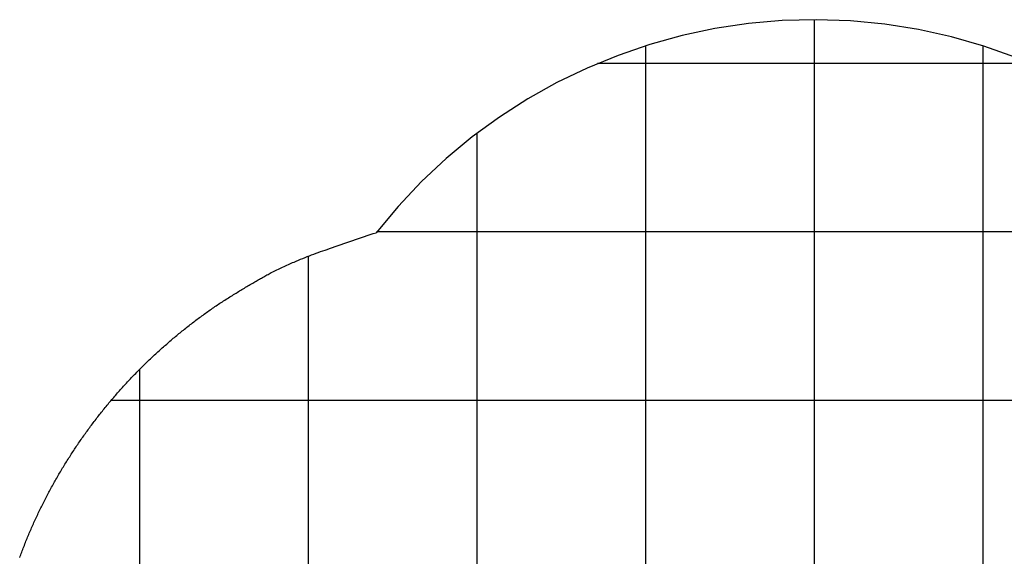
# Model space of a CAD drawing. Extents: x -43.7 to 43.7, y -30.4 to 30.4.
# Drawn here: x -42.2 to -13, y 14.4 to 30.4 of the extents above; entities that cross this region are included whole.
import ezdxf

# ---------------------------------------------------------------- set-up
doc = ezdxf.new("R2010")
doc.units = 0
doc.linetypes.add('NEW_LINE119', pattern=[0])
doc.linetypes.add('NEW_LINE120', pattern=[0])
doc.layers.get('0').update_dxf_attribs({"linetype": 'CONTINUOUS'})

msp = doc.modelspace()

# ---------------------------------------------------------------- linework, layer by layer
at = {"color": 0, "linetype": 'NEW_LINE120'}
msp.add_lwpolyline([(-12.7024, 29.2316), (-13.6426, 29.5644), (-14.6045, 29.8405), (-15.5859, 30.0587), (-16.5844, 30.2173), (-17.5976, 30.3151), (-17.5976, 30.3151), (-18.6146, 30.3501), (-19.6252, 30.3229), (-20.6266, 30.2344), (-21.6164, 30.086), (-22.5919, 29.8784), (-23.5507, 29.6132), (-24.4901, 29.2912), (-25.4079, 28.9138), (-26.3011, 28.4817), (-27.1676, 27.9965), (-28.0047, 27.459), (-28.81, 26.8706), (-29.5807, 26.2321), (-30.3145, 25.545), (-31.0087, 24.8101), (-31.6611, 24.0289)], dxfattribs=at)
at = {"color": 0}
for points in [[(-18.6623, 30.3503), (-18.6623, 30.3503)], [(-18.6623, -20.9497), (-18.6623, 30.3503)], [(-18.6623, -20.9497), (-18.6623, 30.3503)], [(-18.6623, -20.9497), (-18.6623, 30.3503)], [(-18.6623, -20.9497), (-18.6623, 30.3503)], [(-18.6623, -20.9497), (-18.6623, 30.3503)], [(-18.6623, -20.9497), (-18.6623, 30.3503)], [(-18.6623, -20.9497), (-18.6623, 30.3503)], [(-18.6623, -20.9497), (-18.6623, 30.3503)], [(-18.6623, -20.9497), (-18.6623, 30.3503)], [(-18.6623, -20.9497), (-18.6623, 30.3503)], [(-18.6623, -20.9497), (-18.6623, 30.3503)], [(-18.6623, -20.9497), (-18.6623, 30.3503)], [(-18.6623, -20.9497), (-18.6623, 30.3503)], [(-18.6623, -20.9497), (-18.6623, 30.3503)], [(-18.6623, -20.9497), (-18.6623, 30.3503)], [(-18.6623, -20.9497), (-18.6623, 30.3503)], [(-18.6623, -20.9497), (-18.6623, 30.3503)], [(-18.6623, -20.9497), (-18.6623, 30.3503)], [(-18.6623, -20.9497), (-18.6623, 30.3503)], [(-18.6623, -20.9497), (-18.6623, 30.3503)], [(-18.6623, -20.9497), (-18.6623, 30.3503)], [(-23.6623, 29.5784), (-23.6623, 29.5784)], [(-23.6623, -20.9497), (-23.6623, 29.5784)], [(-23.6623, -20.9497), (-23.6623, 29.5784)], [(-23.6623, -20.9497), (-23.6623, 29.5784)], [(-23.6623, -20.9497), (-23.6623, 29.5784)], [(-23.6623, -20.9497), (-23.6623, 29.5784)], [(-23.6623, -20.9497), (-23.6623, 29.5784)], [(-23.6623, -20.9497), (-23.6623, 29.5784)], [(-23.6623, -20.9497), (-23.6623, 29.5784)], [(-23.6623, -20.9497), (-23.6623, 29.5784)], [(-23.6623, -20.9497), (-23.6623, 29.5784)], [(-23.6623, -20.9497), (-23.6623, 29.5784)], [(-23.6623, -20.9497), (-23.6623, 29.5784)], [(-23.6623, -20.9497), (-23.6623, 29.5784)], [(-23.6623, -20.9497), (-23.6623, 29.5784)], [(-23.6623, -20.9497), (-23.6623, 29.5784)], [(-23.6623, -20.9497), (-23.6623, 29.5784)], [(-23.6623, -20.9497), (-23.6623, 29.5784)], [(-23.6623, -20.9497), (-23.6623, 29.5784)], [(-23.6623, -20.9497), (-23.6623, 29.5784)], [(-23.6623, -20.9497), (-23.6623, 29.5784)], [(-23.6623, -20.9497), (-23.6623, 29.5784)], [(-13.6623, 29.5705), (-13.6623, 29.5705)], [(-13.6623, -20.9497), (-13.6623, 29.5705)], [(-13.6623, -20.9497), (-13.6623, 29.5705)], [(-13.6623, -20.9497), (-13.6623, 29.5705)], [(-13.6623, -20.9497), (-13.6623, 29.5705)], [(-13.6623, -20.9497), (-13.6623, 29.5705)], [(-13.6623, -20.9497), (-13.6623, 29.5705)], [(-13.6623, -20.9497), (-13.6623, 29.5705)], [(-13.6623, -20.9497), (-13.6623, 29.5705)], [(-13.6623, -20.9497), (-13.6623, 29.5705)], [(-13.6623, -20.9497), (-13.6623, 29.5705)], [(-13.6623, -20.9497), (-13.6623, 29.5705)], [(-13.6623, -20.9497), (-13.6623, 29.5705)], [(-13.6623, -20.9497), (-13.6623, 29.5705)], [(-13.6623, -20.9497), (-13.6623, 29.5705)], [(-13.6623, -20.9497), (-13.6623, 29.5705)], [(-13.6623, -20.9497), (-13.6623, 29.5705)], [(-13.6623, -20.9497), (-13.6623, 29.5705)], [(-13.6623, -20.9497), (-13.6623, 29.5705)], [(-13.6623, -20.9497), (-13.6623, 29.5705)], [(-13.6623, -20.9497), (-13.6623, 29.5705)], [(-13.6623, -20.9497), (-13.6623, 29.5705)], [(-25.0942, 29.0503), (-25.0942, 29.0503)], [(-12.2552, 29.0503), (-25.0942, 29.0503)], [(-12.2552, 29.0503), (-25.0942, 29.0503)], [(-12.2552, 29.0503), (-25.0942, 29.0503)], [(-12.2552, 29.0503), (-25.0942, 29.0503)], [(-12.2552, 29.0503), (-25.0942, 29.0503)], [(-12.2552, 29.0503), (-25.0942, 29.0503)], [(-12.2552, 29.0503), (-25.0942, 29.0503)], [(-12.2552, 29.0503), (-25.0942, 29.0503)], [(-12.2552, 29.0503), (-25.0942, 29.0503)], [(-12.2552, 29.0503), (-25.0942, 29.0503)], [(-12.2552, 29.0503), (-25.0942, 29.0503)], [(-12.2552, 29.0503), (-25.0942, 29.0503)], [(-12.2552, 29.0503), (-25.0942, 29.0503)], [(-12.2552, 29.0503), (-25.0942, 29.0503)], [(-12.2552, 29.0503), (-25.0942, 29.0503)], [(-12.2552, 29.0503), (-25.0942, 29.0503)], [(-12.2552, 29.0503), (-25.0942, 29.0503)], [(-12.2552, 29.0503), (-25.0942, 29.0503)], [(-12.2552, 29.0503), (-25.0942, 29.0503)], [(-12.2552, 29.0503), (-25.0942, 29.0503)], [(-12.2552, 29.0503), (-25.0942, 29.0503)], [(-28.6623, 26.9841), (-28.6623, 26.9841)], [(-28.6623, -20.3178), (-28.6623, 26.9841)], [(-28.6623, -20.3178), (-28.6623, 26.9841)], [(-28.6623, -20.3178), (-28.6623, 26.9841)], [(-28.6623, -20.3178), (-28.6623, 26.9841)], [(-28.6623, -20.3178), (-28.6623, 26.9841)], [(-28.6623, -20.3178), (-28.6623, 26.9841)], [(-28.6623, -20.3178), (-28.6623, 26.9841)], [(-28.6623, -20.3178), (-28.6623, 26.9841)], [(-28.6623, -20.3178), (-28.6623, 26.9841)], [(-28.6623, -20.3178), (-28.6623, 26.9841)], [(-28.6623, -20.3178), (-28.6623, 26.9841)], [(-28.6623, -20.3178), (-28.6623, 26.9841)], [(-28.6623, -20.3178), (-28.6623, 26.9841)], [(-28.6623, -20.3178), (-28.6623, 26.9841)], [(-28.6623, -20.3178), (-28.6623, 26.9841)], [(-28.6623, -20.3178), (-28.6623, 26.9841)], [(-28.6623, -20.3178), (-28.6623, 26.9841)], [(-28.6623, -20.3178), (-28.6623, 26.9841)], [(-28.6623, -20.3178), (-28.6623, 26.9841)], [(-28.6623, -20.3178), (-28.6623, 26.9841)], [(-28.6623, -20.3178), (-28.6623, 26.9841)], [(-31.6443, 24.0503), (-31.6443, 24.0503)], [(-5.7051, 24.0503), (-31.6443, 24.0503)], [(-5.7051, 24.0503), (-31.6443, 24.0503)], [(-5.7051, 24.0503), (-31.6443, 24.0503)], [(-5.7051, 24.0503), (-31.6443, 24.0503)], [(-5.7051, 24.0503), (-31.6443, 24.0503)], [(-5.7051, 24.0503), (-31.6443, 24.0503)], [(-5.7051, 24.0503), (-31.6443, 24.0503)], [(-5.7051, 24.0503), (-31.6443, 24.0503)], [(-5.7051, 24.0503), (-31.6443, 24.0503)], [(-5.7051, 24.0503), (-31.6443, 24.0503)], [(-5.7051, 24.0503), (-31.6443, 24.0503)], [(-5.7051, 24.0503), (-31.6443, 24.0503)], [(-5.7051, 24.0503), (-31.6443, 24.0503)], [(-5.7051, 24.0503), (-31.6443, 24.0503)], [(-5.7051, 24.0503), (-31.6443, 24.0503)], [(-5.7051, 24.0503), (-31.6443, 24.0503)], [(-5.7051, 24.0503), (-31.6443, 24.0503)], [(-5.7051, 24.0503), (-31.6443, 24.0503)], [(-5.7051, 24.0503), (-31.6443, 24.0503)], [(-5.7051, 24.0503), (-31.6443, 24.0503)], [(-5.7051, 24.0503), (-31.6443, 24.0503)], [(-33.6623, 23.3471), (-33.6623, 23.3471)], [(-33.6623, -18.2774), (-33.6623, 23.3471)], [(-33.6623, -18.2774), (-33.6623, 23.3471)], [(-33.6623, -18.2774), (-33.6623, 23.3471)], [(-33.6623, -18.2774), (-33.6623, 23.3471)], [(-33.6623, -18.2774), (-33.6623, 23.3471)], [(-33.6623, -18.2774), (-33.6623, 23.3471)], [(-33.6623, -18.2774), (-33.6623, 23.3471)], [(-33.6623, -18.2774), (-33.6623, 23.3471)], [(-33.6623, -18.2774), (-33.6623, 23.3471)], [(-33.6623, -18.2774), (-33.6623, 23.3471)], [(-33.6623, -18.2774), (-33.6623, 23.3471)], [(-33.6623, -18.2774), (-33.6623, 23.3471)], [(-33.6623, -18.2774), (-33.6623, 23.3471)], [(-33.6623, -18.2774), (-33.6623, 23.3471)], [(-33.6623, -18.2774), (-33.6623, 23.3471)], [(-33.6623, -18.2774), (-33.6623, 23.3471)], [(-33.6623, -18.2774), (-33.6623, 23.3471)], [(-33.6623, -18.2774), (-33.6623, 23.3471)], [(-33.6623, -18.2774), (-33.6623, 23.3471)], [(-33.6623, -18.2774), (-33.6623, 23.3471)], [(-33.6623, -18.2774), (-33.6623, 23.3471)], [(-38.6623, 19.9828), (-38.6623, 19.9828)], [(-38.6623, -14.1925), (-38.6623, 19.9828)], [(-38.6623, -14.1925), (-38.6623, 19.9828)], [(-38.6623, -14.1925), (-38.6623, 19.9828)], [(-38.6623, -14.1925), (-38.6623, 19.9828)], [(-38.6623, -14.1925), (-38.6623, 19.9828)], [(-38.6623, -14.1925), (-38.6623, 19.9828)], [(-38.6623, -14.1925), (-38.6623, 19.9828)], [(-38.6623, -14.1925), (-38.6623, 19.9828)], [(-38.6623, -14.1925), (-38.6623, 19.9828)], [(-38.6623, -14.1925), (-38.6623, 19.9828)], [(-38.6623, -14.1925), (-38.6623, 19.9828)], [(-38.6623, -14.1925), (-38.6623, 19.9828)], [(-38.6623, -14.1925), (-38.6623, 19.9828)], [(-38.6623, -14.1925), (-38.6623, 19.9828)], [(-38.6623, -14.1925), (-38.6623, 19.9828)], [(-38.6623, -14.1925), (-38.6623, 19.9828)], [(-38.6623, -14.1925), (-38.6623, 19.9828)], [(-38.6623, -14.1925), (-38.6623, 19.9828)], [(-38.6623, -14.1925), (-38.6623, 19.9828)], [(-38.6623, -14.1925), (-38.6623, 19.9828)], [(-38.6623, -14.1925), (-38.6623, 19.9828)], [(-39.5172, 19.0503), (-39.5172, 19.0503)], [(13.3572, 19.0503), (-39.5172, 19.0503)], [(13.3572, 19.0503), (-39.5172, 19.0503)], [(13.3572, 19.0503), (-39.5172, 19.0503)], [(13.3572, 19.0503), (-39.5172, 19.0503)], [(13.3572, 19.0503), (-39.5172, 19.0503)], [(13.3572, 19.0503), (-39.5172, 19.0503)], [(13.3572, 19.0503), (-39.5172, 19.0503)], [(13.3572, 19.0503), (-39.5172, 19.0503)], [(13.3572, 19.0503), (-39.5172, 19.0503)], [(13.3572, 19.0503), (-39.5172, 19.0503)], [(13.3572, 19.0503), (-39.5172, 19.0503)], [(13.3572, 19.0503), (-39.5172, 19.0503)], [(13.3572, 19.0503), (-39.5172, 19.0503)], [(13.3572, 19.0503), (-39.5172, 19.0503)], [(13.3572, 19.0503), (-39.5172, 19.0503)], [(13.3572, 19.0503), (-39.5172, 19.0503)], [(13.3572, 19.0503), (-39.5172, 19.0503)], [(13.3572, 19.0503), (-39.5172, 19.0503)], [(13.3572, 19.0503), (-39.5172, 19.0503)], [(13.3572, 19.0503), (-39.5172, 19.0503)], [(13.3572, 19.0503), (-39.5172, 19.0503)]]:
    msp.add_lwpolyline(points, dxfattribs=at)
at = {"color": 0, "linetype": 'NEW_LINE119'}
msp.add_lwpolyline([(-42.2251, 14.3912), (-42.2101, 14.4314), (-42.1951, 14.4717), (-42.1799, 14.5119), (-42.1648, 14.5523), (-42.1493, 14.5922), (-42.1339, 14.6324), (-42.1183, 14.6723), (-42.1028, 14.7125), (-42.0869, 14.7524), (-42.0712, 14.7924), (-42.0551, 14.8323), (-42.0392, 14.8723), (-42.0392, 14.8723), (-42.0227, 14.9122), (-42.0064, 14.9522), (-41.9897, 14.9921), (-41.9732, 15.0321), (-41.9564, 15.0718), (-41.9396, 15.1117), (-41.9226, 15.1514), (-41.9057, 15.1913), (-41.8884, 15.2309), (-41.8712, 15.2705), (-41.8538, 15.3101), (-41.8364, 15.3497), (-41.8187, 15.389), (-41.801, 15.4286), (-41.7831, 15.4679), (-41.7654, 15.5075), (-41.7654, 15.5075), (-41.7471, 15.5468), (-41.7288, 15.5862), (-41.7103, 15.6255), (-41.6919, 15.6649), (-41.6731, 15.704), (-41.6545, 15.7433), (-41.6356, 15.7824), (-41.6168, 15.8217), (-41.5976, 15.8606), (-41.5786, 15.8996), (-41.5592, 15.9385), (-41.54, 15.9775), (-41.5204, 16.0162), (-41.5009, 16.0551), (-41.4811, 16.0938), (-41.4614, 16.1327), (-41.4614, 16.1327), (-41.4413, 16.1714), (-41.4212, 16.2101), (-41.4009, 16.2487), (-41.3807, 16.2874), (-41.3601, 16.3258), (-41.3397, 16.3644), (-41.319, 16.4028), (-41.2984, 16.4413), (-41.2774, 16.4794), (-41.2566, 16.5178), (-41.2354, 16.5559), (-41.2144, 16.5942), (-41.1931, 16.6322), (-41.1718, 16.6703), (-41.1503, 16.7083), (-41.1289, 16.7464), (-41.1289, 16.7464), (-41.1069, 16.7842), (-41.085, 16.8221), (-41.0629, 16.8599), (-41.0409, 16.8977), (-41.0185, 16.9352), (-40.9962, 16.9729), (-40.9737, 17.0104), (-40.9513, 17.0481), (-40.9285, 17.0854), (-40.9059, 17.1229), (-40.8829, 17.1601), (-40.8601, 17.1975), (-40.8369, 17.2346), (-40.8138, 17.2718), (-40.7905, 17.3088), (-40.7673, 17.346), (-40.7673, 17.346), (-40.7436, 17.3829), (-40.7201, 17.4199), (-40.6962, 17.4567), (-40.6725, 17.4936), (-40.6485, 17.5302), (-40.6245, 17.5669), (-40.6003, 17.6035), (-40.5762, 17.6402), (-40.5517, 17.6765), (-40.5273, 17.713), (-40.5027, 17.7493), (-40.4782, 17.7857), (-40.4533, 17.8217), (-40.4286, 17.858), (-40.4036, 17.894), (-40.3787, 17.9302), (-40.3787, 17.9302), (-40.3533, 17.9659), (-40.3281, 18.0018), (-40.3026, 18.0375), (-40.2772, 18.0734), (-40.2514, 18.1089), (-40.2258, 18.1446), (-40.1999, 18.18), (-40.1741, 18.2156), (-40.1479, 18.2508), (-40.1218, 18.2862), (-40.0955, 18.3213), (-40.0693, 18.3566), (-40.0428, 18.3915), (-40.0164, 18.4266), (-39.9897, 18.4614), (-39.9631, 18.4964), (-39.9631, 18.4964), (-39.9361, 18.531), (-39.9093, 18.5658), (-39.8823, 18.6003), (-39.8553, 18.635), (-39.828, 18.6693), (-39.8008, 18.7038), (-39.7733, 18.738), (-39.746, 18.7724), (-39.7183, 18.8064), (-39.6907, 18.8406), (-39.6629, 18.8745), (-39.6352, 18.9086), (-39.6071, 18.9423), (-39.5792, 18.9762), (-39.551, 19.0098), (-39.5229, 19.0436), (-39.5229, 19.0436), (-39.4944, 19.0769), (-39.4661, 19.1103), (-39.4375, 19.1435), (-39.409, 19.1768), (-39.3802, 19.2098), (-39.3515, 19.243), (-39.3225, 19.2759), (-39.2937, 19.3089), (-39.2645, 19.3416), (-39.2354, 19.3744), (-39.206, 19.4069), (-39.1768, 19.4396), (-39.1472, 19.472), (-39.1178, 19.5045), (-39.0881, 19.5368), (-39.0586, 19.5692), (-39.0586, 19.5692), (-39.0287, 19.6011), (-38.9989, 19.6332), (-38.9689, 19.665), (-38.939, 19.697), (-38.9087, 19.7287), (-38.8786, 19.7605), (-38.8483, 19.792), (-38.818, 19.8237), (-38.7874, 19.855), (-38.7569, 19.8864), (-38.7262, 19.9176), (-38.6956, 19.9489), (-38.6647, 19.9799), (-38.6339, 20.011), (-38.6028, 20.0419), (-38.5719, 20.0729), (-38.5719, 20.0729), (-38.5406, 20.1034), (-38.5094, 20.134), (-38.4779, 20.1643), (-38.4466, 20.1948), (-38.415, 20.225), (-38.3835, 20.2553), (-38.3518, 20.2853), (-38.3202, 20.3155), (-38.2882, 20.3452), (-38.2564, 20.3751), (-38.2243, 20.4048), (-38.1923, 20.4346), (-38.16, 20.464), (-38.1279, 20.4936), (-38.0955, 20.523), (-38.0632, 20.5524), (-38.0632, 20.5524), (-38.0308, 20.5813), (-37.9986, 20.6103), (-37.9661, 20.6391), (-37.9337, 20.668), (-37.901, 20.6966), (-37.8685, 20.7253), (-37.8358, 20.7538), (-37.8032, 20.7824), (-37.7702, 20.8106), (-37.7374, 20.8389), (-37.7043, 20.867), (-37.6713, 20.8952), (-37.638, 20.9231), (-37.6049, 20.951), (-37.5716, 20.9787), (-37.5384, 21.0066), (-37.5384, 21.0066), (-37.5051, 21.0337), (-37.4719, 21.061), (-37.4386, 21.088), (-37.4054, 21.1152), (-37.3718, 21.142), (-37.3384, 21.169), (-37.3048, 21.1957), (-37.2713, 21.2226), (-37.2374, 21.249), (-37.2037, 21.2756), (-37.1698, 21.302), (-37.1361, 21.3284), (-37.102, 21.3545), (-37.0681, 21.3808), (-37.0339, 21.4069), (-36.9999, 21.433), (-36.9999, 21.433), (-36.9651, 21.4588), (-36.9304, 21.4846), (-36.8955, 21.5102), (-36.8607, 21.536), (-36.8256, 21.5614), (-36.7907, 21.5869), (-36.7556, 21.6122), (-36.7206, 21.6376), (-36.6852, 21.6626), (-36.6499, 21.6877), (-36.6145, 21.7126), (-36.5792, 21.7375), (-36.5435, 21.7621), (-36.508, 21.7869), (-36.4723, 21.8113), (-36.4368, 21.8359), (-36.4368, 21.8359), (-36.4003, 21.8603), (-36.364, 21.8849), (-36.3274, 21.9092), (-36.2909, 21.9335), (-36.2541, 21.9575), (-36.2175, 21.9816), (-36.1806, 22.0054), (-36.1439, 22.0293), (-36.1068, 22.0528), (-36.0698, 22.0764), (-36.0326, 22.0996), (-35.9955, 22.123), (-35.9581, 22.1461), (-35.9209, 22.1692), (-35.8834, 22.192), (-35.8461, 22.215), (-35.8461, 22.215), (-35.8111, 22.2367), (-35.7763, 22.2586), (-35.7412, 22.2802), (-35.7064, 22.302), (-35.6713, 22.3234), (-35.6363, 22.345), (-35.6012, 22.3663), (-35.5661, 22.3877), (-35.5307, 22.4087), (-35.4954, 22.4299), (-35.46, 22.4508), (-35.4247, 22.4718), (-35.3891, 22.4925), (-35.3537, 22.5133), (-35.3181, 22.5339), (-35.2827, 22.5546), (-35.2827, 22.5546), (-35.2503, 22.5729), (-35.2182, 22.5915), (-35.186, 22.61), (-35.1539, 22.6286), (-35.1215, 22.6469), (-35.0894, 22.6653), (-35.0571, 22.6836), (-35.025, 22.7021), (-34.9926, 22.7202), (-34.9603, 22.7385), (-34.9279, 22.7567), (-34.8958, 22.775), (-34.8634, 22.793), (-34.831, 22.8112), (-34.7986, 22.8292), (-34.7664, 22.8475), (-34.7664, 22.8475), (-34.7246, 22.8679), (-34.6829, 22.8884), (-34.641, 22.9086), (-34.5993, 22.9289), (-34.5572, 22.9488), (-34.5152, 22.9688), (-34.4731, 22.9884), (-34.4311, 23.0081), (-34.3888, 23.0274), (-34.3466, 23.0468), (-34.3042, 23.0658), (-34.2619, 23.0849), (-34.2193, 23.1036), (-34.1768, 23.1224), (-34.1342, 23.1409), (-34.0917, 23.1595), (-34.0917, 23.1595), (-34.027, 23.1871), (-33.9624, 23.2145), (-33.8976, 23.2414), (-33.8328, 23.268), (-33.7675, 23.2941), (-33.7023, 23.32), (-33.6369, 23.3454), (-33.5715, 23.3706), (-33.5056, 23.3951), (-33.4399, 23.4194), (-33.3739, 23.4433), (-33.3079, 23.4669), (-33.2416, 23.49), (-33.1753, 23.5129), (-33.1087, 23.5353), (-33.0422, 23.5574), (-33.0422, 23.5574), (-32.9564, 23.5886), (-32.8706, 23.6197), (-32.7846, 23.6505), (-32.6988, 23.6812), (-32.6127, 23.7115), (-32.5267, 23.7417), (-32.4404, 23.7715), (-32.3543, 23.8012), (-32.2678, 23.8304), (-32.1814, 23.8596), (-32.0947, 23.8883), (-32.0082, 23.917), (-31.9214, 23.9453), (-31.8347, 23.9734), (-31.7478, 24.0012), (-31.6611, 24.0289)], dxfattribs=at)

doc.saveas('drawing.dxf')
